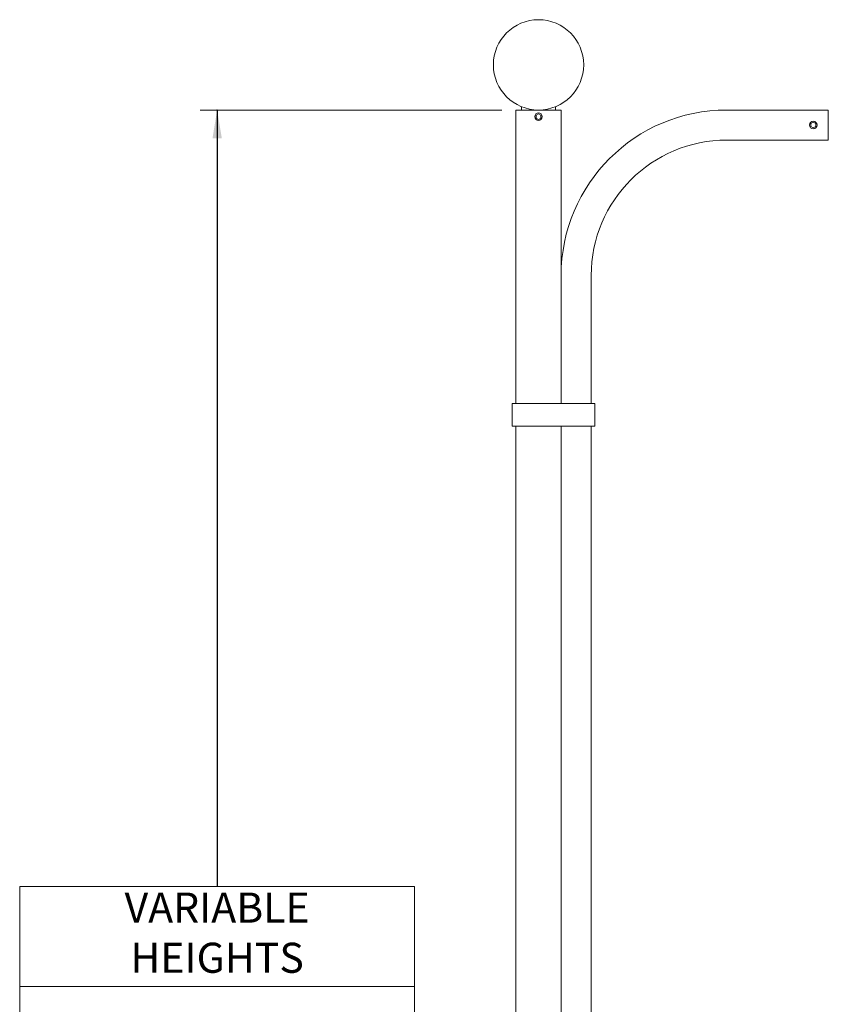
# Model space of a CAD drawing. Extents: x -307 to 54, y -218 to 147.
# Drawn here: x -307 to -253, y -127 to -62 of the extents above; entities that cross this region are included whole.
import ezdxf

# ---------------------------------------------------------------- set-up
doc = ezdxf.new("R2010")
doc.units = 0
doc.header["$LTSCALE"] = 0.1
doc.header["$MEASUREMENT"] = 0
doc.layers.get('0').update_dxf_attribs({"linetype": 'CONTINUOUS', "lineweight": 13})
doc.layers.add('Text', color=7, linetype='CONTINUOUS', lineweight=15)
doc.styles.add('ROMAND', font='romand.shx', dxfattribs={"oblique": 15})
doc.dimstyles.new('ROMAND', dxfattribs={"dimscale": 15, "dimtxt": 0.125, "dimasz": 0.125, "dimexe": 0.0625, "dimexo": 0.0625, "dimgap": 0.0625, "dimtad": 0, "dimtih": 1, "dimtoh": 1, "dimdec": 4, "dimzin": 0, "dimdsep": 46, "dimlunit": 4, "dimtxsty": 'ROMAND', "dimcen": 0, "dimadec": 0, "dimazin": 0, "dimtfac": 1, "dimtdec": 4, "dimtofl": 0, "dimtmove": 0, "dimatfit": 3, "dimfxl": 0, "dimtolj": 1, "dimtzin": 0, "dimarcsym": 0})

msp = doc.modelspace()

# ---------------------------------------------------------------- linework, layer by layer
for p, q in [((-273.65101, -67.62224), (-270.65101, -67.62224)), ((-259.65101, -67.62224), (-253.90101, -67.62224)), ((-252.90101, -67.62224), (-253.90101, -67.62224)), ((-252.90101, -69.62224), (-252.90101, -67.62224)), ((-253.90101, -69.62224), (-259.65101, -69.62224)), ((-252.90101, -69.62224), (-253.90101, -69.62224)), ((-268.65101, -78.62224), (-268.65101, -87.12224))]:
    msp.add_line(p, q)
for points in [[(-273.65101, -87.12224), (-273.65101, -67.62224)], [(-273.27601, -67.62224), (-273.27601, -67.40332)], [(-271.02601, -67.40332), (-271.02601, -67.62224)], [(-270.65101, -67.62224), (-270.65101, -87.12224)], [(-273.65101, -153.12224), (-273.65101, -88.62224)], [(-270.65101, -88.62224), (-270.65101, -153.12224)], [(-268.65101, -88.62224), (-268.65101, -154.75668)]]:
    msp.add_lwpolyline(points)
at = {"color": 8}
for points in [[(-272.15101, -67.87565), (-272.31339, -67.9694), (-272.31339, -68.1569), (-272.15101, -68.25065), (-271.98863, -68.1569), (-271.98863, -67.9694)], [(-253.90101, -68.43474), (-254.06339, -68.52849), (-254.06339, -68.71599), (-253.90101, -68.80974), (-253.73863, -68.71599), (-253.73863, -68.52849)]]:
    msp.add_lwpolyline(points, close=True, dxfattribs=at)
msp.add_lwpolyline([(-268.40101, -88.62224), (-268.40101, -87.12224), (-273.90101, -87.12224), (-273.90101, -88.62224)], close=True)
for centre, radius in [((-272.15101, -64.62224), 3), ((-272.15101, -68.06315), 0.25), ((-253.90101, -68.62224), 0.25)]:
    msp.add_circle(centre, radius)
for radius in [11, 9]:
    msp.add_arc((-259.65101, -78.62224), radius, 90, 180)
at = {"layer": 'Text'}
for p, q in [((-274.58851, -67.62224), (-294.62592, -67.62224)), ((-306.61777, -125.85576), (-280.38407, -125.85576)), ((-306.61777, -125.85576), (-280.38407, -125.85576))]:
    msp.add_line(p, q, dxfattribs=at)
msp.add_lwpolyline([(-306.61777, -119.2217), (-280.38407, -119.2217), (-280.38407, -160.02329), (-306.61777, -160.02329)], close=True, dxfattribs=at)
msp.add_point((-293.50092, -67.62224), dxfattribs=at)

# ---------------------------------------------------------------- texts
at = {"layer": 'Text', "insert": (-293.50092, -122.53873), "char_height": 2, "width": 26.2336985, "attachment_point": 5, "style": 'ROMAND'}
msp.add_mtext('VARIABLE\\PHEIGHTS', dxfattribs=at)

# ---------------------------------------------------------------- leaders
at = {"layer": 'Text'}
msp.add_leader([(-293.50092, -67.62224), (-293.50092, -119.2217)], dimstyle='ROMAND', override={"dimlunit": 5}, dxfattribs=at)

doc.saveas('drawing.dxf')
